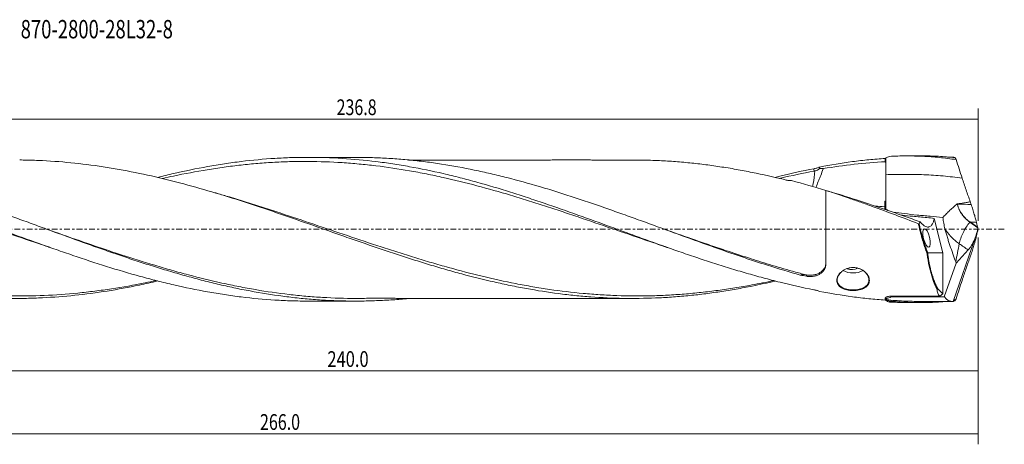
# Model space of a CAD drawing. Units: millimetres. Extents: x -72 to 271, y -41 to 40.
# Drawn here: x 83 to 271, y -41 to 40 of the extents above; entities that cross this region are included whole.
import ezdxf

# ---------------------------------------------------------------- set-up
doc = ezdxf.new("R2010")
doc.units = ezdxf.units.MM
doc.linetypes.add('CENTER', pattern=[47.5, 22, -8.5, 8.5, -8.5])
for name, color, linetype in [('1', 4, 'CONTINUOUS'), ('2', 7, 'CONTINUOUS'), ('SK4', 2, 'CENTER'), ('SK6', 5, 'CONTINUOUS')]:
    doc.layers.add(name, color=color, linetype=linetype)
doc.styles.add('iso_b_vert', font='simplex.shx')
doc.dimstyles.get("Standard").update_dxf_attribs({"dimtxt": 0.18, "dimasz": 0.18, "dimexe": 0.18, "dimexo": 0.0625, "dimgap": 0.09, "dimtad": 1, "dimzin": 0, "dimdsep": 52, "dimtxsty": 'Standard', "dimcen": 0.09, "dimadec": 0, "dimazin": 0, "dimtfac": 1, "dimtdec": 4, "dimtofl": 0, "dimtmove": 0, "dimatfit": 3, "dimfxl": 1, "dimtolj": 1, "dimtzin": 0, "dimarcsym": 0})

# ---------------------------------------------------------------- blocks, each defined once
blk = doc.blocks.new('DimnDraft3D1')
at = {"layer": '2', "lineweight": 13}
for p, q in [((266, -1.5875), (266, -29)), ((26, -15.5875), (26, -29)), ((266, -27), (26, -27))]:
    blk.add_line(p, q, dxfattribs=at)
for points in [[(26, -27), (29.499998, -26.539216), (29.500002, -27.460784), (26, -27)], [(266, -27), (262.500002, -27.460784), (262.499998, -26.539216), (266, -27)]]:
    blk.add_solid(points, dxfattribs=at)
at = {"layer": '2', "lineweight": 13, "insert": (141.950687, -26.249886), "char_height": 3, "attachment_point": 7, "line_spacing_factor": 1.084337, "style": 'iso_b_vert'}
blk.add_mtext('\\W0.7694;240.0', dxfattribs=at)
blk = doc.blocks.new('DimnDraft3D2')
at = {"layer": '2', "lineweight": 13}
for p, q in [((29.2, 15.5875), (29.2, 23)), ((266, 1.5875), (266, 23)), ((266, 21), (29.2, 21))]:
    blk.add_line(p, q, dxfattribs=at)
for points in [[(29.2, 21), (32.699998, 21.460784), (32.700002, 20.539216), (29.2, 21)], [(266, 21), (262.500002, 20.539216), (262.499998, 21.460784), (266, 21)]]:
    blk.add_solid(points, dxfattribs=at)
at = {"layer": '2', "lineweight": 13, "insert": (143.70863, 21.750114), "char_height": 3, "attachment_point": 7, "line_spacing_factor": 1.084337, "style": 'iso_b_vert'}
blk.add_mtext('\\W0.7468;236.8', dxfattribs=at)
blk = doc.blocks.new('DimnDraft3D4')
at = {"layer": '2', "lineweight": 13}
for p, q in [((266, -1.5875), (266, -41)), ((0, -21.5875), (0, -41)), ((0, -39), (266, -39))]:
    blk.add_line(p, q, dxfattribs=at)
for points in [[(0, -39), (3.499998, -38.539216), (3.500002, -39.460784), (0, -39)], [(266, -39), (262.500002, -39.460784), (262.499998, -38.539216), (266, -39)]]:
    blk.add_solid(points, dxfattribs=at)
at = {"layer": '2', "lineweight": 13, "insert": (129.10863, -38.249886), "char_height": 3, "attachment_point": 7, "line_spacing_factor": 1.084337, "style": 'iso_b_vert'}
blk.add_mtext('\\W0.7468;266.0', dxfattribs=at)

msp = doc.modelspace()

# ---------------------------------------------------------------- linework, layer by layer
at = {"layer": '1', "lineweight": 18}
for p, q in [((147.33, 13.7), (138.31, 13.7)), ((254.81, 13.98), (252.13, 13.97)), ((261.17, 13.76), (260.14, 13.76)), ((237, -6.57), (237, 7.4)), ((248.4, 3.72), (248.4, 3.8)), ((264.68, 4.73), (264.51, 5.24)), ((259.27, -4.5), (257.65, 2.07)), ((265.91, 0.38), (265.7, 1.29)), ((265.73, -0.8), (266.01, 0)), ((265.97, 0.17), (266.01, 0)), ((266.01, 0), (266.01, 0)), ((261.27, -13.76), (265.38, -1.81)), ((265.91, -0.38), (265.7, -1.29)), ((266.01, 0), (265.97, -0.17)), ((256.38, -4.5), (259.27, -4.5)), ((259.27, -12.29), (259.27, -4.5)), ((259.27, -4.5), (259.27, -4.5)), ((261.83, -6.45), (264.1, -3.95)), ((264.68, -4.73), (264.51, -5.24)), ((259.56, -12.9), (261.83, -6.45)), ((261.83, -6.45), (261.74, -6.21)), ((248.4, -13.06), (248.4, -13.09)), ((248.4, -13.2), (248.4, -13.09)), ((249.5, -12.9), (249.5, -12.78)), ((249.5, -12.9), (259.56, -12.9)), ((249.7, -12.79), (258.7, -12.79)), ((258.32, -11.35), (259.27, -12.29)), ((258.7, -12.79), (259.26, -12.3)), ((258.7, -12.79), (258.7, -12.79)), ((259.26, -12.3), (259.27, -12.29)), ((138.31, -13.7), (147.33, -13.7)), ((248.3, -13.5), (248.3, -13.15)), ((248.4, -13.24), (248.4, -13.2)), ((248.4, -13.6), (248.4, -13.24)), ((248.55, -13.45), (248.55, -13.29)), ((249.11, -13.89), (249.11, -13.71)), ((252.13, -13.97), (254.81, -13.98)), ((254.84, -13.76), (261.17, -13.76))]:
    msp.add_line(p, q, dxfattribs=at)
at = {"layer": '1', "lineweight": 13}
for p, q in [((248.2, 4.35), (248.41, 4.35)), ((262.07, 4.76), (262.05, 4.84)), ((264.44, 1.34), (265.93, 0.29)), ((265.91, 0.38), (264.48, 1.38)), ((233.27, -8.7), (233.27, -8.96)), ((249.45, -12.78), (249.45, -12.92)), ((248.55, -13.29), (248.4, -13.24))]:
    msp.add_line(p, q, dxfattribs=at)
at = {"layer": '1', "lineweight": 18}
for centre, major_axis, ratio, start_param, end_param in [((266.01, 0), (5.56, -13.62), 0.349717, 2.982326, 2.999698), ((266.01, 0), (4.79, -13.75), 0.077207, 3.017895, 3.097344), ((266.01, -0.02), (4.88, -14.02), 0.077207, 2.789719, 2.887989), ((265.95, 0.27), (0.045, -0.147), 0.05855, -2.431839, -1.750381), ((265.95, -0.27), (0.045, 0.147), 0.05855, 1.750381, 2.431839), ((241.96, -6.21), (2.1, 0), 0.702153, -2.03369, -1.005801), ((223.4, 0), (54.93, -11.98), 0.120924, -1.38526, -1.363651), ((242.17, -6.21), (-3.03, 0), 0.702153, 0.902226, 2.241527), ((244.72, 0), (13.76, 0), 1, -1.289314, -1.219375), ((277.12, 0), (18.58, 12.59), 0.290406, 2.960031, -3.102912), ((266.01, 0), (5.56, 13.62), 0.349717, 2.928274, -2.982326), ((239.06, -86.37), (79.18, -0.11), 0.930641, 1.452179, 1.453919), ((266.01, 0), (4.79, 13.75), 0.077207, -3.097344, -2.886034), ((266.01, 0.02), (4.88, 14.02), 0.077207, -2.887989, -2.789719)]:
    msp.add_ellipse(centre, major_axis=major_axis, ratio=ratio, start_param=start_param, end_param=end_param, dxfattribs=at)
at = {"layer": '1', "lineweight": 13}
for centre, major_axis, ratio, start_param, end_param in [((231.9, 13.57), (6.6, -6.11), 0.208267, 1.012954, 1.021073), ((262.06, 4.75), (-0.0928, -0.0205), 0.128734, -1.688518, -1.402329), ((262.06, 4.75), (-0.0928, -0.0203), 0.128904, -1.688329, -1.402139), ((264.45, 1.32), (-0.0549, -0.0775), 0.550533, -2.35076, -1.67247), ((264.47, 1.3), (-0.0544, -0.0779), 0.550074, -2.357406, -1.675948)]:
    msp.add_ellipse(centre, major_axis=major_axis, ratio=ratio, start_param=start_param, end_param=end_param, dxfattribs=at)
at = {"layer": '1', "lineweight": 18}
msp.add_ellipse((256.18, -1.68), major_axis=(0.44, -1.76), ratio=0.321335, dxfattribs=at)
for points, degree, knots in [([(138.31, -13.7), (137.26, -13.7), (136.21, -13.68), (134.09, -13.62), (133.02, -13.57), (129.81, -13.37), (127.67, -13.17), (124.47, -12.78), (123.4, -12.63), (121.26, -12.31), (120.18, -12.13), (116.97, -11.55), (114.84, -11.11), (111.63, -10.37), (110.56, -10.11), (108.42, -9.57), (107.35, -9.29), (104.13, -8.4), (101.99, -7.77), (97.72, -6.42), (95.58, -5.72), (92.37, -4.62), (91.3, -4.25), (89.16, -3.51), (88.09, -3.13), (84.88, -1.98), (82.74, -1.2), (79.53, -0.03), (78.46, 0.36), (76.32, 1.14), (75.25, 1.53), (72.04, 2.7), (69.9, 3.47), (65.63, 4.96), (63.49, 5.68), (59.2, 7.06), (57.06, 7.72), (52.78, 8.96), (50.65, 9.54), (47.44, 10.34), (46.37, 10.59), (44.23, 11.07), (43.16, 11.3), (39.95, 11.94), (37.81, 12.3), (33.53, 12.91), (31.39, 13.16), (29.25, 13.34)], 3, [0, 0, 0, 0, 0.028812, 0.028812, 0.058242, 0.058242, 0.117102, 0.117102, 0.146532, 0.146532, 0.175962, 0.175962, 0.234822, 0.234822, 0.264251, 0.264251, 0.293681, 0.293681, 0.352541, 0.352541, 0.411401, 0.411401, 0.440831, 0.440831, 0.470261, 0.470261, 0.529121, 0.529121, 0.558551, 0.558551, 0.587981, 0.587981, 0.646841, 0.646841, 0.705701, 0.705701, 0.76456, 0.76456, 0.82342, 0.82342, 0.85285, 0.85285, 0.88228, 0.88228, 0.94114, 0.94114, 1, 1, 1, 1]), ([(157.43, -13.21), (156.43, -13.3), (155.42, -13.39), (153.38, -13.53), (152.34, -13.58), (150.27, -13.66), (149.24, -13.69), (147.17, -13.71), (146.13, -13.7), (144.06, -13.65), (143.02, -13.61), (140.95, -13.51), (139.92, -13.44), (137.85, -13.27), (136.81, -13.17), (134.74, -12.94), (133.7, -12.81), (130.59, -12.37), (128.52, -12.03), (125.41, -11.43), (124.38, -11.21), (122.31, -10.76), (121.27, -10.52), (119.2, -10.02), (118.16, -9.76), (116.09, -9.21), (115.06, -8.92), (112.99, -8.33), (111.95, -8.03), (109.88, -7.41), (108.84, -7.08), (106.77, -6.43), (105.73, -6.09), (103.66, -5.4), (102.63, -5.05), (100.56, -4.34), (99.52, -3.98), (97.45, -3.25), (96.41, -2.88), (93.3, -1.76), (91.23, -1.01), (88.13, 0.13), (87.09, 0.51), (85.02, 1.27), (83.98, 1.65), (81.91, 2.39), (80.88, 2.77), (78.8, 3.5), (77.77, 3.87), (75.69, 4.59), (74.66, 4.94), (72.59, 5.64), (71.55, 5.98), (69.48, 6.65), (68.44, 6.98), (66.37, 7.63), (65.34, 7.94), (63.27, 8.55), (62.23, 8.84), (60.16, 9.41), (59.12, 9.68), (56.01, 10.46), (53.94, 10.93), (50.84, 11.57), (49.8, 11.77), (47.73, 12.14), (46.69, 12.31), (44.62, 12.62), (43.58, 12.76), (41.51, 13.02), (40.48, 13.13), (37.37, 13.43), (35.3, 13.57), (33.23, 13.64)], 3, [0, 0, 0, 0, 0.024268, 0.024268, 0.049287, 0.049287, 0.074306, 0.074306, 0.099324, 0.099324, 0.124343, 0.124343, 0.149362, 0.149362, 0.174381, 0.174381, 0.1994, 0.1994, 0.249437, 0.249437, 0.274456, 0.274456, 0.299475, 0.299475, 0.324493, 0.324493, 0.349512, 0.349512, 0.374531, 0.374531, 0.39955, 0.39955, 0.424568, 0.424568, 0.449587, 0.449587, 0.474606, 0.474606, 0.499625, 0.499625, 0.549662, 0.549662, 0.574681, 0.574681, 0.5997, 0.5997, 0.624719, 0.624719, 0.649737, 0.649737, 0.674756, 0.674756, 0.699775, 0.699775, 0.724794, 0.724794, 0.749812, 0.749812, 0.774831, 0.774831, 0.79985, 0.79985, 0.849887, 0.849887, 0.874906, 0.874906, 0.899925, 0.899925, 0.924944, 0.924944, 0.949962, 0.949962, 1, 1, 1, 1]), ([(227.3, -9.88), (225.84, -10.22), (224.39, -10.54), (221.91, -11.03), (220.89, -11.23), (218.84, -11.59), (217.81, -11.76), (215.76, -12.07), (214.74, -12.21), (212.69, -12.47), (211.67, -12.58), (209.62, -12.78), (208.59, -12.87), (206.54, -13.01), (205.52, -13.07), (202.44, -13.19), (200.39, -13.21), (196.29, -13.15), (194.24, -13.05), (191.17, -12.83), (190.14, -12.74), (188.09, -12.53), (187.06, -12.41), (183.99, -12.01), (181.95, -11.69), (178.87, -11.13), (177.85, -10.93), (175.8, -10.51), (174.77, -10.29), (171.69, -9.59), (169.64, -9.08), (166.57, -8.26), (165.55, -7.97), (163.5, -7.39), (162.47, -7.08), (160.42, -6.46), (159.4, -6.14), (157.35, -5.49), (156.32, -5.16), (153.25, -4.15), (151.2, -3.45), (148.13, -2.4), (147.1, -2.04), (145.05, -1.33), (144.02, -0.97), (140.95, 0.11), (138.9, 0.83), (134.8, 2.27), (132.76, 2.98), (128.65, 4.38), (126.6, 5.05), (122.5, 6.35), (120.46, 6.97), (116.35, 8.15), (114.3, 8.71), (110.2, 9.74), (108.15, 10.22), (104.06, 11.08), (102.01, 11.45), (97.91, 12.11), (95.86, 12.38), (91.76, 12.81), (89.71, 12.97), (86.63, 13.12), (85.61, 13.16), (84.15, 13.19), (83.73, 13.19), (83.3, 13.2)], 3, [0, 0, 0, 0, 0.030214, 0.030214, 0.051567, 0.051567, 0.07292, 0.07292, 0.094273, 0.094273, 0.115626, 0.115626, 0.136979, 0.136979, 0.158332, 0.158332, 0.201038, 0.201038, 0.243743, 0.243743, 0.265096, 0.265096, 0.286449, 0.286449, 0.329155, 0.329155, 0.350508, 0.350508, 0.371861, 0.371861, 0.414567, 0.414567, 0.43592, 0.43592, 0.457273, 0.457273, 0.478626, 0.478626, 0.499979, 0.499979, 0.542684, 0.542684, 0.564037, 0.564037, 0.58539, 0.58539, 0.628096, 0.628096, 0.670802, 0.670802, 0.713508, 0.713508, 0.756214, 0.756214, 0.79892, 0.79892, 0.841625, 0.841625, 0.884331, 0.884331, 0.927037, 0.927037, 0.969743, 0.969743, 0.991096, 0.991096, 1, 1, 1, 1]), ([(234.67, -11.54), (232.52, -11.12), (230.38, -10.64), (227.17, -9.84), (226.1, -9.56), (223.96, -8.98), (222.89, -8.68), (220.75, -8.06), (219.68, -7.75), (217.54, -7.09), (216.47, -6.75), (214.33, -6.06), (213.26, -5.71), (211.12, -4.99), (210.05, -4.62), (206.84, -3.51), (204.7, -2.74), (201.5, -1.58), (200.43, -1.19), (198.29, -0.4), (197.22, -0.01), (194, 1.16), (191.86, 1.94), (187.59, 3.47), (185.45, 4.22), (182.23, 5.31), (181.16, 5.67), (179.02, 6.38), (177.95, 6.72), (174.75, 7.73), (172.61, 8.37), (169.4, 9.26), (168.33, 9.54), (166.19, 10.09), (165.12, 10.35), (161.91, 11.09), (159.77, 11.53), (156.56, 12.11), (155.49, 12.29), (153.35, 12.62), (152.28, 12.76), (149.07, 13.16), (146.93, 13.36), (142.65, 13.63), (140.52, 13.7), (137.3, 13.7), (136.23, 13.68), (134.09, 13.62), (133.02, 13.57), (129.81, 13.37), (127.67, 13.17), (124.47, 12.78), (123.4, 12.63), (121.26, 12.31), (120.18, 12.13), (116.97, 11.55), (114.84, 11.11), (111.66, 10.38), (110.63, 10.13), (109.59, 9.87)], 3, [0, 0, 0, 0, 0.051324, 0.051324, 0.076986, 0.076986, 0.102648, 0.102648, 0.12831, 0.12831, 0.153972, 0.153972, 0.179635, 0.179635, 0.205297, 0.205297, 0.256621, 0.256621, 0.282283, 0.282283, 0.307945, 0.307945, 0.359269, 0.359269, 0.410593, 0.410593, 0.436255, 0.436255, 0.461917, 0.461917, 0.513242, 0.513242, 0.538904, 0.538904, 0.564566, 0.564566, 0.61589, 0.61589, 0.641552, 0.641552, 0.667214, 0.667214, 0.718538, 0.718538, 0.769862, 0.769862, 0.795525, 0.795525, 0.821187, 0.821187, 0.872511, 0.872511, 0.898173, 0.898173, 0.923835, 0.923835, 0.975159, 0.975159, 1, 1, 1, 1]), ([(232.1, -8.74), (230.03, -8.15), (227.96, -7.53), (224.85, -6.55), (223.82, -6.22), (221.74, -5.53), (220.71, -5.18), (217.6, -4.12), (215.53, -3.38), (211.39, -1.9), (209.31, -1.14), (205.17, 0.37), (203.1, 1.13), (199.99, 2.25), (198.95, 2.63), (196.88, 3.36), (195.85, 3.73), (192.74, 4.82), (190.67, 5.53), (187.56, 6.54), (186.53, 6.87), (184.46, 7.51), (183.42, 7.83), (180.31, 8.74), (178.24, 9.31), (175.13, 10.1), (174.1, 10.35), (172.02, 10.83), (170.99, 11.06), (167.88, 11.71), (165.81, 12.09), (162.7, 12.57), (161.67, 12.72), (159.6, 12.98), (158.56, 13.1), (156.49, 13.3), (155.45, 13.38), (153.38, 13.53), (152.34, 13.58), (150.27, 13.66), (149.24, 13.69), (147.91, 13.7), (147.62, 13.7), (147.33, 13.7)], 3, [0, 0, 0, 0, 0.073311, 0.073311, 0.109967, 0.109967, 0.146622, 0.146622, 0.219933, 0.219933, 0.293244, 0.293244, 0.366555, 0.366555, 0.403211, 0.403211, 0.439867, 0.439867, 0.513178, 0.513178, 0.549833, 0.549833, 0.586489, 0.586489, 0.6598, 0.6598, 0.696455, 0.696455, 0.733111, 0.733111, 0.806422, 0.806422, 0.843078, 0.843078, 0.879733, 0.879733, 0.916389, 0.916389, 0.953044, 0.953044, 0.9897, 0.9897, 1, 1, 1, 1]), ([(200.62, 13.19), (200.48, 13.19), (200.07, 13.19), (199.28, 13.18), (198.25, 13.18), (197.18, 13.19), (196.14, 13.19), (195.21, 13.19), (194.34, 13.19), (193.49, 13.19), (192.56, 13.19), (191.41, 13.2), (190.02, 13.2), (188.46, 13.2), (186.88, 13.2), (185.48, 13.2), (184.24, 13.19), (183.17, 13.19), (182.19, 13.19), (181.26, 13.19), (180.33, 13.19), (179.27, 13.19), (178.12, 13.19), (176.96, 13.19), (175.93, 13.19), (174.99, 13.19), (174.07, 13.19), (173.05, 13.19), (171.86, 13.19), (170.51, 13.19), (168.95, 13.19), (167.43, 13.19), (166.05, 13.19), (164.91, 13.19), (163.86, 13.19), (162.82, 13.19), (161.76, 13.19), (160.76, 13.19), (159.91, 13.19), (159.23, 13.19), (158.59, 13.19), (158.01, 13.19), (157.6, 13.19), (157.43, 13.19)], 3, [0, 0, 0, 0, 0.009947, 0.031236, 0.055042, 0.08085, 0.106127, 0.127999, 0.146473, 0.166334, 0.187463, 0.21123, 0.245979, 0.283296, 0.319483, 0.355267, 0.380366, 0.405617, 0.429161, 0.448729, 0.469639, 0.493485, 0.522357, 0.549352, 0.573964, 0.594243, 0.614348, 0.63778, 0.665026, 0.696221, 0.732041, 0.772613, 0.80188, 0.827875, 0.850988, 0.874922, 0.899937, 0.924309, 0.944025, 0.958931, 0.971816, 0.988162, 1, 1, 1, 1]), ([(229.1, 9.45), (227.04, 9.95), (224.99, 10.42), (221.91, 11.03), (220.89, 11.23), (218.84, 11.59), (217.81, 11.76), (215.76, 12.07), (214.74, 12.21), (212.69, 12.47), (211.67, 12.58), (209.62, 12.78), (208.59, 12.87), (206.54, 13.01), (205.52, 13.07), (203.2, 13.16), (201.9, 13.19), (200.61, 13.19)], 3, [0, 0, 0, 0, 0.215913, 0.215913, 0.323869, 0.323869, 0.431826, 0.431826, 0.539782, 0.539782, 0.647738, 0.647738, 0.755695, 0.755695, 0.863651, 0.863651, 1, 1, 1, 1]), ([(235.79, 11.85), (237.87, 12.26), (239.96, 12.6), (243.09, 13.02), (244.13, 13.14), (246.21, 13.34), (247.26, 13.43), (248.3, 13.5)], 3, [0, 0, 0, 0, 0.5, 0.5, 0.75, 0.75, 1, 1, 1, 1]), ([(248.4, 13.39), (248.39, 13.41), (248.37, 13.42), (248.35, 13.44), (248.34, 13.45), (248.32, 13.47), (248.31, 13.48), (248.3, 13.49)], 3, [0, 0, 0, 0, 0.414206, 0.414206, 0.707103, 0.707103, 1, 1, 1, 1]), ([(249.11, 13.89), (250.17, 13.95), (251.23, 13.97), (252.82, 13.98), (253.35, 13.97), (254.4, 13.94), (254.93, 13.92), (256.51, 13.85), (257.57, 13.77), (259.16, 13.61), (259.68, 13.55), (260.74, 13.42), (261.27, 13.35), (261.8, 13.27)], 3, [0, 0, 0, 0, 0.25, 0.25, 0.375, 0.375, 0.5, 0.5, 0.75, 0.75, 0.875, 0.875, 1, 1, 1, 1]), ([(254.81, 13.98), (254.98, 13.98), (255.16, 13.98), (256.37, 13.98), (257.41, 13.95), (259.48, 13.84), (260.52, 13.75), (261.56, 13.65)], 3, [0, 0, 0, 0, 0.078187, 0.078187, 0.539093, 0.539093, 1, 1, 1, 1]), ([(29.1, 12.66), (31.24, 12.47), (33.37, 12.22), (36.59, 11.74), (37.66, 11.57), (39.8, 11.2), (40.87, 11), (43.01, 10.58), (44.08, 10.36), (46.22, 9.89), (47.3, 9.65), (49.44, 9.14), (50.51, 8.88), (52.65, 8.32), (53.72, 8.04), (56.94, 7.15), (59.07, 6.53), (62.28, 5.54), (63.35, 5.21), (65.5, 4.52), (66.57, 4.17), (69.78, 3.11), (71.92, 2.39), (75.14, 1.28), (76.21, 0.91), (78.35, 0.18), (79.42, -0.19), (82.63, -1.3), (84.77, -2.03), (87.52, -2.96), (88.14, -3.16), (88.75, -3.37)], 3, [0, 0, 0, 0, 0.107683, 0.107683, 0.161525, 0.161525, 0.215367, 0.215367, 0.269208, 0.269208, 0.32305, 0.32305, 0.376892, 0.376892, 0.430733, 0.430733, 0.538417, 0.538417, 0.592258, 0.592258, 0.6461, 0.6461, 0.753783, 0.753783, 0.807625, 0.807625, 0.861467, 0.861467, 0.96915, 0.96915, 1, 1, 1, 1]), ([(110.52, 9.66), (111.22, 9.82), (111.92, 9.98), (114.77, 10.59), (116.92, 10.99), (120.13, 11.52), (121.2, 11.68), (123.35, 11.98), (124.42, 12.12), (126.56, 12.35), (127.63, 12.46), (129.77, 12.64), (130.85, 12.71), (132.99, 12.82), (134.06, 12.86), (136.2, 12.92), (137.28, 12.93), (140.49, 12.9), (142.63, 12.82), (145.84, 12.62), (146.91, 12.53), (149.05, 12.33), (150.12, 12.22), (153.33, 11.83), (155.47, 11.51), (158.69, 10.95), (159.76, 10.75), (161.9, 10.32), (162.97, 10.1), (166.18, 9.38), (168.32, 8.86), (172.6, 7.72), (174.75, 7.11), (177.96, 6.16), (179.03, 5.83), (181.17, 5.16), (182.25, 4.82), (184.39, 4.13), (185.46, 3.77), (187.6, 3.06), (188.67, 2.7), (191.89, 1.62), (194.03, 0.88), (198.32, -0.6), (200.46, -1.34), (203.67, -2.44), (204.75, -2.8), (206.04, -3.23), (206.26, -3.31), (206.49, -3.38)], 3, [0, 0, 0, 0, 0.021998, 0.021998, 0.088964, 0.088964, 0.122447, 0.122447, 0.15593, 0.15593, 0.189413, 0.189413, 0.222895, 0.222895, 0.256378, 0.256378, 0.289861, 0.289861, 0.356827, 0.356827, 0.39031, 0.39031, 0.423793, 0.423793, 0.490759, 0.490759, 0.524242, 0.524242, 0.557724, 0.557724, 0.62469, 0.62469, 0.691656, 0.691656, 0.725139, 0.725139, 0.758622, 0.758622, 0.792105, 0.792105, 0.825588, 0.825588, 0.892553, 0.892553, 0.959519, 0.959519, 0.993002, 0.993002, 1, 1, 1, 1]), ([(234.67, 11.54), (232.52, 11.12), (230.38, 10.64), (227.92, 10.03), (227.6, 9.95), (227.29, 9.87)], 3, [0, 0, 0, 0, 0.871065, 0.871065, 1, 1, 1, 1]), ([(234.67, 11.54), (234.87, 11.57), (235.07, 11.61), (235.45, 11.72), (235.63, 11.78), (235.79, 11.85)], 3, [0, 0, 0, 0, 0.5, 0.5, 1, 1, 1, 1]), ([(234.89, 11.11), (235.06, 11.14), (235.22, 11.2), (235.44, 11.32), (235.52, 11.36), (235.66, 11.46), (235.73, 11.52), (235.79, 11.57)], 3, [0, 0, 0, 0, 0.5, 0.5, 0.75, 0.75, 1, 1, 1, 1]), ([(236.48, 11.5), (236.32, 11.08), (236.16, 10.66), (235.92, 10.06), (235.84, 9.86), (235.72, 9.56), (235.68, 9.46), (235.6, 9.26), (235.56, 9.16), (235.36, 8.68), (235.22, 8.31), (235.09, 7.96), (235.09, 7.95), (235.09, 7.95)], 3, [0, 0, 0, 0, 0.331565, 0.331565, 0.497348, 0.497348, 0.580239, 0.580239, 0.66313, 0.66313, 0.994695, 0.994695, 1, 1, 1, 1]), ([(235.79, 11.57), (235.79, 11.58), (235.79, 11.59), (235.79, 11.62), (235.79, 11.64), (235.79, 11.68), (235.79, 11.7), (235.79, 11.74), (235.79, 11.76), (235.79, 11.8), (235.79, 11.82), (235.79, 11.85), (235.79, 11.85), (235.79, 11.85)], 3, [0, 0, 0, 0, 0.078615, 0.078615, 0.297129, 0.297129, 0.515644, 0.515644, 0.734158, 0.734158, 0.952673, 0.952673, 1, 1, 1, 1]), ([(248.31, 12.86), (246.33, 12.76), (244.36, 12.6), (240.43, 12.16), (238.46, 11.88), (236.49, 11.55)], 3, [0, 0, 0, 0, 0.5, 0.5, 1, 1, 1, 1]), ([(248.4, 12.69), (248.38, 12.72), (248.35, 12.78), (248.32, 12.83), (248.31, 12.86)], 3, [0, 0, 0, 0, 0.497083, 1, 1, 1, 1]), ([(228.16, 9.68), (228.21, 9.69), (228.26, 9.7), (230.45, 10.22), (232.59, 10.68), (234.73, 11.08)], 3, [0, 0, 0, 0, 0.02296, 0.02296, 1, 1, 1, 1]), ([(229.1, 9.45), (229.3, 9.38), (229.52, 9.33), (229.85, 9.28), (229.96, 9.27), (230.19, 9.26), (230.3, 9.26), (230.42, 9.27)], 3, [0, 0, 0, 0, 0.5, 0.5, 0.75, 0.75, 1, 1, 1, 1]), ([(234.89, 11.11), (234.82, 10.25), (234.71, 9.43), (234.52, 8.5), (234.48, 8.32), (234.43, 8.14)], 3, [0, 0, 0, 0, 0.800223, 0.800223, 1, 1, 1, 1]), ([(248.4, 10.38), (248.4, 10.02), (248.4, 9.67), (248.4, 8.99), (248.4, 8.65), (248.4, 8.15), (248.4, 7.99), (248.4, 7.67), (248.4, 7.51), (248.4, 7.04), (248.4, 6.44), (248.4, 5.9), (248.4, 5.51), (248.4, 5.38), (248.4, 5.14), (248.4, 5.03), (248.4, 4.69), (248.4, 4.49), (248.4, 4.11), (248.4, 3.95), (248.4, 3.8)], 3, [0, 0, 0, 0, 0.125, 0.125, 0.25, 0.25, 0.3125, 0.3125, 0.375, 0.375, 0.5, 0.625, 0.625, 0.6875, 0.6875, 0.75, 0.75, 0.875, 0.875, 1, 1, 1, 1]), ([(264.51, 5.24), (264.24, 5.99), (263.97, 6.74), (263.59, 7.87), (263.46, 8.25), (263.2, 9.01), (263.08, 9.38), (262.96, 9.75)], 3, [0, 0, 0, 0, 0.5, 0.5, 0.75, 0.75, 1, 1, 1, 1]), ([(226.99, -9.8), (225.61, -10.1), (224.22, -10.38), (221.77, -10.83), (220.7, -11.02), (218.56, -11.36), (217.49, -11.51), (215.35, -11.8), (214.28, -11.93), (212.13, -12.16), (211.06, -12.27), (208.92, -12.44), (207.85, -12.51), (205.71, -12.62), (204.64, -12.67), (201.43, -12.74), (199.29, -12.73), (196.08, -12.61), (195.01, -12.56), (192.87, -12.42), (191.8, -12.34), (188.59, -12.04), (186.45, -11.79), (183.23, -11.32), (182.16, -11.15), (180.02, -10.78), (178.95, -10.58), (175.74, -9.95), (173.61, -9.48), (169.32, -8.45), (167.18, -7.89), (163.97, -7), (162.9, -6.69), (160.75, -6.06), (159.68, -5.74), (157.54, -5.08), (156.47, -4.74), (154.33, -4.06), (153.26, -3.72), (150.04, -2.66), (147.9, -1.95), (143.62, -0.5), (141.48, 0.22), (137.2, 1.67), (135.06, 2.39), (131.85, 3.45), (130.78, 3.8), (128.64, 4.49), (127.57, 4.83), (125.43, 5.5), (124.36, 5.82), (122.48, 6.38), (121.68, 6.61), (120.89, 6.84)], 3, [0, 0, 0, 0, 0.039136, 0.039136, 0.069403, 0.069403, 0.09967, 0.09967, 0.129937, 0.129937, 0.160205, 0.160205, 0.190472, 0.190472, 0.220739, 0.220739, 0.281274, 0.281274, 0.311541, 0.311541, 0.341808, 0.341808, 0.402343, 0.402343, 0.43261, 0.43261, 0.462877, 0.462877, 0.523411, 0.523411, 0.583946, 0.583946, 0.614213, 0.614213, 0.64448, 0.64448, 0.674748, 0.674748, 0.705015, 0.705015, 0.765549, 0.765549, 0.826084, 0.826084, 0.886618, 0.886618, 0.916886, 0.916886, 0.947153, 0.947153, 0.97742, 0.97742, 1, 1, 1, 1]), ([(237, 7.4), (238.47, 6.92), (239.94, 6.43), (242.15, 5.66), (242.89, 5.4), (244.36, 4.88), (245.1, 4.61), (248.77, 3.28), (251.7, 2.17), (254.62, 1.05)], 3, [0, 0, 0, 0, 0.25, 0.25, 0.375, 0.375, 0.5, 0.5, 1, 1, 1, 1]), ([(237.34, 7.29), (239.16, 6.75), (240.98, 6.18), (244.83, 4.94), (246.85, 4.26), (249.89, 3.21), (250.9, 2.85), (252.93, 2.13), (253.94, 1.77), (254.95, 1.4)], 3, [0, 0, 0, 0, 0.309853, 0.309853, 0.654926, 0.654926, 0.827463, 0.827463, 1, 1, 1, 1]), ([(261.9, 4.72), (261.66, 4.51), (261.41, 4.3), (261.05, 3.98), (260.94, 3.87), (260.7, 3.66), (260.59, 3.55), (260.26, 3.24), (260.05, 3.04), (259.75, 2.73), (259.65, 2.63), (259.46, 2.44), (259.37, 2.34), (259.28, 2.25)], 3, [0, 0, 0, 0, 0.25, 0.25, 0.375, 0.375, 0.5, 0.5, 0.75, 0.75, 0.875, 0.875, 1, 1, 1, 1]), ([(262.03, 4.83), (262.03, 4.84), (262.04, 4.84), (262.04, 4.84), (262.05, 4.84), (262.05, 4.84)], 3, [0, 0, 0, 0, 0.525988, 0.525988, 1, 1, 1, 1]), ([(262.05, 4.84), (262.47, 4.88), (262.88, 4.93), (263.49, 5.03), (263.7, 5.06), (264.1, 5.14), (264.31, 5.19), (264.51, 5.24)], 3, [0, 0, 0, 0, 0.5, 0.5, 0.75, 0.75, 1, 1, 1, 1]), ([(265.7, 1.29), (265.65, 1.5), (265.59, 1.74), (265.48, 2.13), (265.45, 2.26), (265.37, 2.54), (265.33, 2.68), (265.24, 2.97), (265.19, 3.12), (265.1, 3.43), (265.05, 3.59), (264.9, 4.07), (264.79, 4.39), (264.68, 4.73)], 3, [0, 0, 0, 0, 0.25, 0.25, 0.375, 0.375, 0.5, 0.5, 0.625, 0.625, 0.75, 0.75, 1, 1, 1, 1]), ([(249.8, 3.22), (250.52, 3.14), (251.23, 3.05), (252.76, 2.88), (253.57, 2.79), (254.79, 2.66), (255.2, 2.62), (256.02, 2.55), (256.43, 2.51), (257.65, 2.39), (258.46, 2.32), (259.28, 2.25)], 3, [0, 0, 0, 0, 0.226181, 0.226181, 0.484121, 0.484121, 0.61309, 0.61309, 0.74206, 0.74206, 1, 1, 1, 1]), ([(257.65, 2.07), (257.18, 2.12), (256.26, 2.2), (254.89, 2.33), (253.34, 2.48), (252.17, 2.59), (251.44, 2.67), (251.38, 2.67)], 3, [0, 0, 0, 0, 0.223628, 0.441147, 0.652557, 0.970573, 1, 1, 1, 1]), ([(257.65, 2.07), (257.62, 1.96), (257.6, 1.84), (257.54, 1.63), (257.51, 1.53), (257.41, 1.24), (257.34, 1.08), (257.21, 0.87), (257.16, 0.81), (257.06, 0.69), (257.01, 0.64), (256.86, 0.52), (256.74, 0.46), (256.56, 0.42), (256.5, 0.41), (256.37, 0.41), (256.31, 0.42), (256.11, 0.47), (255.97, 0.52), (255.69, 0.69), (255.55, 0.8), (255.25, 1.06), (255.1, 1.22), (254.95, 1.4)], 3, [0, 0, 0, 0, 0.0625, 0.0625, 0.125, 0.125, 0.25, 0.25, 0.3125, 0.3125, 0.375, 0.375, 0.5, 0.5, 0.5625, 0.5625, 0.625, 0.625, 0.75, 0.75, 0.875, 0.875, 1, 1, 1, 1]), ([(259.7, 0.02), (259.6, 0.39), (259.52, 0.75), (259.42, 1.31), (259.38, 1.5), (259.33, 1.87), (259.3, 2.06), (259.28, 2.25)], 3, [0, 0, 0, 0, 0.5, 0.5, 0.75, 0.75, 1, 1, 1, 1]), ([(109.25, -9.79), (108.58, -9.93), (107.9, -10.07), (105.09, -10.65), (102.95, -11.03), (99.74, -11.52), (98.66, -11.67), (96.52, -11.94), (95.45, -12.06), (92.25, -12.38), (90.11, -12.53), (85.83, -12.71), (83.69, -12.74), (80.47, -12.69), (79.4, -12.66), (77.26, -12.56), (76.19, -12.5), (74.05, -12.35), (72.98, -12.25), (70.84, -12.03), (69.76, -11.91), (66.55, -11.49), (64.41, -11.16), (60.12, -10.38), (57.99, -9.94), (53.71, -8.97), (51.57, -8.44), (48.36, -7.59), (47.29, -7.29), (45.15, -6.69), (44.08, -6.37), (41.94, -5.74), (40.86, -5.41), (38.72, -4.75), (37.65, -4.41), (34.44, -3.38), (32.3, -2.67), (28.02, -1.24), (25.88, -0.52), (23.74, 0.21)], 3, [0, 0, 0, 0, 0.02355, 0.02355, 0.098662, 0.098662, 0.136217, 0.136217, 0.173773, 0.173773, 0.248885, 0.248885, 0.323996, 0.323996, 0.361552, 0.361552, 0.399108, 0.399108, 0.436663, 0.436663, 0.474219, 0.474219, 0.549331, 0.549331, 0.624442, 0.624442, 0.699554, 0.699554, 0.73711, 0.73711, 0.774665, 0.774665, 0.812221, 0.812221, 0.849777, 0.849777, 0.924888, 0.924888, 1, 1, 1, 1]), ([(256.26, -4.58), (256.24, -4.52), (256.2, -4.4), (256.14, -4.23), (256.07, -4.05), (256.01, -3.88), (255.95, -3.71), (255.89, -3.53), (255.83, -3.36), (255.77, -3.18), (255.72, -3.01), (255.66, -2.84), (255.61, -2.66), (255.55, -2.49), (255.5, -2.32), (255.45, -2.15), (255.4, -1.98), (255.33, -1.74), (255.24, -1.44), (255.14, -1.08), (255.05, -0.72), (254.95, -0.36), (254.87, -0.01), (254.78, 0.35), (254.7, 0.7), (254.65, 0.93), (254.62, 1.05)], 3, [0, 0, 0, 0, 0.03292, 0.065652, 0.098198, 0.130558, 0.162731, 0.194719, 0.226521, 0.258138, 0.289571, 0.320819, 0.351883, 0.382764, 0.413462, 0.443978, 0.474311, 0.504462, 0.568247, 0.631497, 0.694215, 0.756407, 0.818076, 0.879229, 0.939868, 1, 1, 1, 1]), ([(261.74, -6.21), (261.55, -5.7), (261.36, -5.18), (260.99, -4.15), (260.81, -3.64), (260.56, -2.86), (260.47, -2.6), (260.31, -2.08), (260.22, -1.82), (260.07, -1.29), (259.99, -1.03), (259.84, -0.5), (259.77, -0.24), (259.7, 0.02)], 3, [0, 0, 0, 0, 0.25, 0.25, 0.5, 0.5, 0.625, 0.625, 0.75, 0.75, 0.875, 0.875, 1, 1, 1, 1]), ([(88.5, 0), (88.96, -0.17), (91.55, -1.08), (95.21, -2.37), (99.47, -3.82), (103.73, -5.24), (108, -6.58), (112.26, -7.83), (116.53, -9), (120.79, -10.05), (125.06, -10.94), (129.32, -11.73), (133.59, -12.35), (137.85, -12.79), (142.09, -13.09), (145.26, -13.19), (147.36, -13.19)], 3, [0, 0, 0, 0, 0.023292, 0.13198, 0.186324, 0.240668, 0.349357, 0.403701, 0.458045, 0.566733, 0.621078, 0.675422, 0.78411, 0.838454, 0.892798, 1, 1, 1, 1]), ([(206.2, 0), (207.94, -0.62), (210.74, -1.6), (214.61, -2.94), (218.21, -4.17), (221.41, -5.22), (224.21, -6.11), (227.01, -6.97), (229.92, -7.82), (232.16, -8.43), (232.93, -8.64)], 3, [0, 0, 0, 0, 0.195127, 0.314762, 0.434398, 0.598898, 0.67367, 0.748443, 0.912942, 1, 1, 1, 1]), ([(264.1, -3.95), (264.21, -3.82), (264.33, -3.69), (264.5, -3.46), (264.55, -3.38), (264.66, -3.21), (264.72, -3.13), (264.89, -2.85), (264.99, -2.66), (265.14, -2.36), (265.19, -2.25), (265.29, -2.04), (265.34, -1.92), (265.38, -1.81)], 3, [0, 0, 0, 0, 0.25, 0.25, 0.375, 0.375, 0.5, 0.5, 0.75, 0.75, 0.875, 0.875, 1, 1, 1, 1]), ([(265.7, -1.29), (265.65, -1.5), (265.59, -1.74), (265.48, -2.13), (265.45, -2.26), (265.37, -2.54), (265.33, -2.68), (265.24, -2.97), (265.19, -3.12), (265.1, -3.43), (265.05, -3.59), (264.9, -4.07), (264.79, -4.39), (264.68, -4.73)], 3, [0, 0, 0, 0, 0.25, 0.25, 0.375, 0.375, 0.5, 0.5, 0.625, 0.625, 0.75, 0.75, 1, 1, 1, 1]), ([(109.6, -9.87), (108.44, -10.15), (107.27, -10.41), (104.06, -11.08), (102.01, -11.45), (97.91, -12.11), (95.86, -12.38), (91.76, -12.81), (89.71, -12.97), (86.63, -13.12), (85.61, -13.16), (83.56, -13.2), (82.53, -13.2), (79.46, -13.18), (77.41, -13.1), (74.34, -12.89), (73.32, -12.81), (71.27, -12.62), (70.24, -12.51), (67.16, -12.13), (65.11, -11.83), (61.01, -11.12), (58.96, -10.71), (55.89, -10.03), (54.86, -9.79), (52.81, -9.29), (51.79, -9.03), (48.71, -8.21), (46.66, -7.63), (43.58, -6.72), (42.56, -6.4), (40.5, -5.77), (39.48, -5.44), (36.4, -4.45), (34.35, -3.76), (32.3, -3.05)], 3, [0, 0, 0, 0, 0.04527, 0.04527, 0.124831, 0.124831, 0.204392, 0.204392, 0.283952, 0.283952, 0.323733, 0.323733, 0.363513, 0.363513, 0.443074, 0.443074, 0.482855, 0.482855, 0.522635, 0.522635, 0.602196, 0.602196, 0.681757, 0.681757, 0.721537, 0.721537, 0.761317, 0.761317, 0.840878, 0.840878, 0.880659, 0.880659, 0.920439, 0.920439, 1, 1, 1, 1]), ([(258.19, -11.41), (258.17, -11.38), (258.13, -11.31), (258.08, -11.2), (258.02, -11.1), (257.97, -10.99), (257.92, -10.88), (257.87, -10.77), (257.82, -10.66), (257.77, -10.55), (257.72, -10.44), (257.67, -10.32), (257.62, -10.21), (257.58, -10.09), (257.44, -9.75), (257.24, -9.15), (256.97, -8.25), (256.73, -7.3), (256.57, -6.54), (256.48, -6.01), (256.43, -5.72), (256.38, -5.44), (256.34, -5.16), (256.3, -4.87), (256.28, -4.67), (256.26, -4.58)], 3, [0, 0, 0, 0, 0.021293, 0.042456, 0.063489, 0.084393, 0.105167, 0.125811, 0.146327, 0.166713, 0.186971, 0.2071, 0.2271, 0.246971, 0.266715, 0.400708, 0.530648, 0.662754, 0.791948, 0.826979, 0.861864, 0.896608, 0.93121, 0.965673, 1, 1, 1, 1]), ([(256.38, -4.57), (256.51, -5.58), (256.89, -7.49), (257.39, -9.24), (257.99, -10.74), (258.32, -11.35)], 2, [0, 0, 0, 0.243736, 0.495824, 0.747912, 1, 1, 1]), ([(264.51, -5.24), (264.24, -5.99), (263.97, -6.74), (263.59, -7.87), (263.46, -8.25), (263.2, -9.01), (263.08, -9.38), (262.96, -9.75)], 3, [0, 0, 0, 0, 0.5, 0.5, 0.75, 0.75, 1, 1, 1, 1]), ([(233.27, -8.7), (233.39, -8.72), (233.5, -8.74), (233.72, -8.76), (233.84, -8.77), (234.18, -8.77), (234.4, -8.76), (234.74, -8.7), (234.85, -8.68), (235.06, -8.62), (235.17, -8.59), (235.37, -8.52), (235.47, -8.48), (235.67, -8.38), (235.76, -8.33), (236.03, -8.17), (236.19, -8.04), (236.4, -7.83), (236.47, -7.76), (236.59, -7.6), (236.65, -7.52), (236.75, -7.35), (236.79, -7.26), (236.87, -7.08), (236.9, -6.99), (236.97, -6.71), (237, -6.51), (237, -6.31)], 3, [0, 0, 0, 0, 0.0625, 0.0625, 0.125, 0.125, 0.25, 0.25, 0.3125, 0.3125, 0.375, 0.375, 0.4375, 0.4375, 0.5, 0.5, 0.625, 0.625, 0.6875, 0.6875, 0.75, 0.75, 0.8125, 0.8125, 0.875, 0.875, 1, 1, 1, 1]), ([(237, -6.57), (237, -6.77), (236.97, -6.96), (236.9, -7.24), (236.87, -7.34), (236.79, -7.52), (236.75, -7.61), (236.65, -7.77), (236.59, -7.86), (236.47, -8.01), (236.4, -8.09), (236.19, -8.3), (236.03, -8.43), (235.76, -8.59), (235.67, -8.64), (235.47, -8.74), (235.37, -8.78), (235.17, -8.85), (235.06, -8.88), (234.85, -8.94), (234.74, -8.96), (234.4, -9.02), (234.18, -9.04), (233.84, -9.03), (233.72, -9.02), (233.5, -9), (233.39, -8.99), (233.27, -8.96)], 3, [0, 0, 0, 0, 0.125, 0.125, 0.1875, 0.1875, 0.25, 0.25, 0.3125, 0.3125, 0.375, 0.375, 0.5, 0.5, 0.5625, 0.5625, 0.625, 0.625, 0.6875, 0.6875, 0.75, 0.75, 0.875, 0.875, 0.9375, 0.9375, 1, 1, 1, 1]), ([(242.17, -7.3), (242.37, -7.3), (242.78, -7.34), (243.37, -7.49), (243.91, -7.74), (244.38, -8.06), (244.77, -8.45), (245.06, -8.87), (245.24, -9.32), (245.3, -9.76), (245.24, -10.18), (245.06, -10.57), (244.77, -10.91), (244.38, -11.19), (243.91, -11.41), (243.37, -11.57), (242.78, -11.67), (242.17, -11.7), (241.55, -11.67), (240.97, -11.57), (240.43, -11.41), (239.95, -11.19), (239.57, -10.91), (239.28, -10.57), (239.1, -10.18), (239.04, -9.76), (239.1, -9.31), (239.28, -8.87), (239.57, -8.45), (239.96, -8.06), (240.43, -7.74), (240.97, -7.49), (241.56, -7.34), (241.97, -7.3), (242.17, -7.3)], 3, [0, 0, 0, 0, 0.031232, 0.062375, 0.09357, 0.124873, 0.156042, 0.187419, 0.218651, 0.250016, 0.281379, 0.312638, 0.344025, 0.375217, 0.406497, 0.437692, 0.468922, 0.50016, 0.531286, 0.562447, 0.593716, 0.624861, 0.656205, 0.68743, 0.718765, 0.750127, 0.781385, 0.812794, 0.844022, 0.875337, 0.906586, 0.937715, 0.968957, 1, 1, 1, 1]), ([(242.17, -7.31), (241.97, -7.31), (241.57, -7.35), (241, -7.5), (240.48, -7.74), (240.02, -8.06), (239.64, -8.43), (239.35, -8.84), (239.18, -9.27), (239.12, -9.7), (239.18, -10.11), (239.35, -10.48), (239.63, -10.81), (240.01, -11.08), (240.47, -11.3), (241, -11.45), (241.57, -11.55), (242.17, -11.58), (242.77, -11.55), (243.34, -11.46), (243.87, -11.3), (244.33, -11.08), (244.7, -10.81), (244.99, -10.48), (245.16, -10.11), (245.22, -9.7), (245.16, -9.27), (244.99, -8.84), (244.71, -8.43), (244.33, -8.06), (243.87, -7.74), (243.34, -7.5), (242.77, -7.35), (242.37, -7.31), (242.17, -7.31)], 3, [0, 0, 0, 0, 0.031128, 0.062444, 0.093625, 0.124897, 0.156198, 0.187378, 0.219468, 0.249873, 0.280283, 0.312398, 0.343575, 0.374905, 0.406072, 0.437394, 0.468628, 0.499838, 0.531163, 0.562467, 0.593713, 0.625016, 0.656194, 0.687533, 0.718715, 0.749983, 0.781255, 0.81241, 0.843738, 0.874894, 0.906219, 0.937466, 0.968683, 1, 1, 1, 1]), ([(234.67, -11.54), (234.87, -11.57), (235.07, -11.61), (235.45, -11.72), (235.63, -11.78), (235.79, -11.85)], 3, [0, 0, 0, 0, 0.5, 0.5, 1, 1, 1, 1]), ([(235.79, -11.85), (237.87, -12.26), (239.96, -12.6), (243.09, -13.02), (244.13, -13.14), (246.21, -13.34), (247.26, -13.43), (248.3, -13.5)], 3, [0, 0, 0, 0, 0.5, 0.5, 0.75, 0.75, 1, 1, 1, 1]), ([(248.3, -13.15), (248.3, -13.15), (248.3, -13.14), (248.3, -13.12), (248.31, -13.11), (248.32, -13.1), (248.32, -13.08), (248.34, -13.06), (248.38, -13.02), (248.44, -12.98), (248.51, -12.94), (248.63, -12.89), (248.82, -12.83), (249.08, -12.79), (249.32, -12.77), (249.52, -12.78), (249.63, -12.78), (249.69, -12.79), (249.7, -12.79)], 3, [0, 0, 0, 0, 0.023597, 0.047124, 0.07062, 0.094122, 0.117669, 0.141299, 0.21173, 0.281666, 0.35223, 0.422101, 0.562093, 0.701783, 0.840984, 0.910445, 0.980308, 1, 1, 1, 1]), ([(147.36, -13.19), (147.79, -13.19), (148.69, -13.18), (150.08, -13.17), (151.54, -13.16), (152.93, -13.16), (154.25, -13.17), (155.41, -13.18), (156.48, -13.18), (157.41, -13.19), (158.2, -13.19), (158.86, -13.19), (159.5, -13.19), (160.24, -13.19), (161.16, -13.19), (162.19, -13.19), (163.5, -13.19), (165.15, -13.19), (167.13, -13.19), (169.12, -13.19), (170.8, -13.19), (172.15, -13.19), (173.21, -13.19), (174.14, -13.19), (175.02, -13.19), (175.96, -13.19), (177.03, -13.19), (178.23, -13.19), (179.47, -13.19), (180.64, -13.19), (181.69, -13.19), (182.67, -13.19), (183.66, -13.19), (184.69, -13.19), (185.7, -13.2), (186.7, -13.2), (187.93, -13.2), (189.4, -13.2), (191.04, -13.2), (192.54, -13.19), (193.77, -13.19), (194.88, -13.19), (196.01, -13.19), (197.18, -13.19), (198.1, -13.18), (198.56, -13.18), (198.67, -13.18)], 3, [0, 0, 0, 0, 0.027314, 0.054927, 0.083127, 0.112256, 0.136029, 0.159848, 0.180939, 0.199106, 0.214632, 0.227122, 0.237837, 0.25201, 0.270228, 0.291465, 0.312107, 0.346536, 0.387497, 0.427532, 0.462028, 0.485445, 0.50609, 0.523989, 0.539548, 0.557123, 0.578508, 0.601943, 0.627019, 0.65058, 0.670664, 0.687873, 0.707816, 0.728041, 0.747847, 0.766824, 0.785803, 0.819638, 0.852209, 0.881638, 0.90658, 0.924193, 0.946372, 0.973104, 0.993542, 1, 1, 1, 1]), ([(199.2, -13.18), (199.24, -13.18), (199.58, -13.19), (200.07, -13.19), (200.48, -13.19), (200.62, -13.19)], 3, [0, 0, 0, 0, 0.077225, 0.706154, 1, 1, 1, 1]), ([(248.4, -13.39), (248.39, -13.41), (248.37, -13.42), (248.35, -13.44), (248.34, -13.45), (248.32, -13.47), (248.31, -13.48), (248.3, -13.49)], 3, [0, 0, 0, 0, 0.414206, 0.414206, 0.707103, 0.707103, 1, 1, 1, 1]), ([(248.55, -13.45), (249.64, -13.56), (250.73, -13.64), (252.37, -13.71), (252.91, -13.73), (253.92, -13.75), (254.38, -13.76), (254.84, -13.76)], 3, [0, 0, 0, 0, 0.519734, 0.519734, 0.779602, 0.779602, 1, 1, 1, 1]), ([(249.11, -13.71), (250.15, -13.8), (251.19, -13.88), (252.75, -13.94), (253.26, -13.96), (254.3, -13.98), (254.82, -13.99), (256.37, -13.98), (257.41, -13.95), (259.01, -13.86), (259.57, -13.82), (260.14, -13.78)], 3, [0, 0, 0, 0, 0.282084, 0.282084, 0.423126, 0.423126, 0.564168, 0.564168, 0.846251, 0.846251, 1, 1, 1, 1])]:
    msp.add_open_spline(points, degree=degree, knots=knots, dxfattribs=at)
for points, degree in [([(248.3, 13.49), (248.3, 13.49), (248.3, 13.5), (248.3, 13.5)], 3), ([(248.31, 12.86), (248.31, 13.07), (248.3, 13.28), (248.3, 13.49)], 3), ([(249.11, 13.89), (248.87, 13.8), (248.64, 13.7), (248.4, 13.6)], 3), ([(248.4, 13.6), (248.4, 12.53), (248.4, 11.45), (248.4, 10.38)], 3), ([(262.96, 9.75), (262.58, 10.92), (262.19, 12.09), (261.8, 13.27)], 3), ([(234.73, 11.08), (234.71, 11.23), (234.69, 11.38), (234.67, 11.54)], 3), ([(235.79, 11.57), (236.01, 11.58), (236.23, 11.58), (236.44, 11.55)], 3), ([(236.49, 11.55), (236.47, 11.55), (236.45, 11.55), (236.44, 11.55)], 3), ([(236.48, 11.5), (236.48, 11.52), (236.49, 11.53), (236.49, 11.55)], 3), ([(234.89, 11.11), (234.84, 11.09), (234.79, 11.08), (234.73, 11.08)], 3), ([(237, 7.39), (234.8, 8.06), (232.61, 8.69), (230.42, 9.27)], 3), ([(120.9, 6.83), (120.55, 6.94)], 1), ([(248.2, 4.29), (247.59, 4.33), (246.98, 4.38), (246.38, 4.42)], 3), ([(248.2, 5.35), (248.2, 4.94), (248.2, 4.59), (248.2, 4.29)], 3), ([(248.2, 5.35), (248.27, 5.35), (248.33, 5.35), (248.4, 5.35)], 3), ([(248.2, 3.76), (248.2, 3.92), (248.2, 4.1), (248.2, 4.29)], 3), ([(248.94, 3.53), (248.76, 3.62), (248.58, 3.71), (248.4, 3.8)], 3), ([(262.03, 4.83), (261.99, 4.8), (261.94, 4.76), (261.9, 4.72)], 3), ([(257.65, 2.07), (257.65, 2.07)], 1), ([(254.62, 1.05), (254.67, 1.05), (254.71, 1.05), (254.75, 1.05)], 3), ([(254.95, 1.4), (254.88, 1.28), (254.82, 1.16), (254.75, 1.05)], 3), ([(254.75, 1.05), (254.9, 0.34), (255.26, -1.07), (255.67, -2.46), (256.13, -3.84), (256.38, -4.5)], 2), ([(265.73, -0.8), (265.83, -0.47), (265.9, -0.15), (265.97, 0.17)], 3), ([(265.93, 0.29), (265.94, 0.25), (265.96, 0.21), (265.97, 0.17)], 3), ([(265.38, -1.81), (265.5, -1.47), (265.62, -1.14), (265.73, -0.8)], 3), ([(265.93, -0.29), (265.94, -0.25), (265.96, -0.21), (265.97, -0.17)], 3), ([(88.75, -3.37), (88.94, -3.43), (89.13, -3.49)], 2), ([(206.47, -3.38), (206.66, -3.44), (206.85, -3.51)], 2), ([(256.38, -4.57), (256.34, -4.57), (256.3, -4.58), (256.26, -4.58)], 3), ([(256.38, -4.5), (256.38, -4.57)], 1), ([(232.1, -8.74), (232.37, -8.69), (232.65, -8.66), (232.93, -8.64)], 3), ([(232.93, -8.64), (233.05, -8.66), (233.16, -8.68), (233.27, -8.7)], 3), ([(262.96, -9.75), (262.58, -10.92), (262.19, -12.09), (261.8, -13.27)], 3), ([(248.4, -13.06), (248.37, -13.09), (248.33, -13.12), (248.3, -13.15)], 3), ([(249.45, -12.92), (249.47, -12.91), (249.49, -12.91), (249.5, -12.9)], 3), ([(258.32, -11.35), (258.19, -11.41)], 1), ([(248.3, -13.49), (248.3, -13.49), (248.3, -13.5), (248.3, -13.5)], 3), ([(249.11, -13.89), (248.87, -13.8), (248.64, -13.7), (248.4, -13.6)], 3), ([(248.54, -13.22), (248.54, -13.24), (248.55, -13.27), (248.55, -13.29)], 3), ([(249.11, -13.71), (248.92, -13.62), (248.73, -13.54), (248.55, -13.45)], 3), ([(249.11, -13.89), (250.12, -13.94), (251.12, -13.97), (252.13, -13.97)], 3), ([(261.39, -13.66), (261.45, -13.66), (261.5, -13.65), (261.56, -13.65)], 3), ([(261.64, -13.4), (261.61, -13.48), (261.59, -13.56), (261.56, -13.65)], 3)]:
    msp.add_open_spline(points, degree=degree, dxfattribs=at)
at = {"layer": '1', "lineweight": 13}
for points, knots in [([(248.4, 10.38), (249.61, 10.44), (250.83, 10.46), (252.65, 10.46), (253.25, 10.45), (254.47, 10.42), (255.07, 10.41), (256.89, 10.33), (258.11, 10.25), (259.92, 10.09), (260.53, 10.03), (261.74, 9.9), (262.35, 9.83), (262.96, 9.75)], [0, 0, 0, 0, 0.25, 0.25, 0.375, 0.375, 0.5, 0.5, 0.75, 0.75, 0.875, 0.875, 1, 1, 1, 1]), ([(262.04, 4.76), (262.04, 4.76), (262.04, 4.76), (262.04, 4.76), (262.04, 4.76), (262.05, 4.76)], [0, 0, 0, 0, 0.019292, 0.019292, 1, 1, 1, 1]), ([(262.05, 4.76), (262.09, 4.57), (262.14, 4.38), (262.23, 4.11), (262.27, 4.02), (262.34, 3.85), (262.37, 3.76), (262.57, 3.35), (262.76, 3.04), (263.18, 2.47), (263.41, 2.22), (263.89, 1.75), (264.15, 1.54), (264.42, 1.35)], [0, 0, 0, 0, 0.125, 0.125, 0.1875, 0.1875, 0.25, 0.25, 0.5, 0.5, 0.75, 0.75, 1, 1, 1, 1]), ([(264.46, 1.39), (264.19, 1.58), (263.94, 1.78), (263.45, 2.24), (263.22, 2.5), (262.79, 3.06), (262.6, 3.36), (262.41, 3.78), (262.37, 3.86), (262.29, 4.03), (262.26, 4.12), (262.2, 4.3), (262.17, 4.39), (262.12, 4.57), (262.09, 4.67), (262.07, 4.76)], [0, 0, 0, 0, 0.25, 0.25, 0.5, 0.5, 0.75, 0.75, 0.8125, 0.8125, 0.875, 0.875, 0.9375, 0.9375, 1, 1, 1, 1]), ([(262.42, -2.77), (262.21, -2.62), (261.96, -2.43), (261.6, -2.13), (261.45, -2.01), (261.31, -1.88), (261.26, -1.83), (261.23, -1.81), (261.15, -1.73), (260.98, -1.57), (260.78, -1.36), (260.66, -1.23), (260.64, -1.2), (260.62, -1.18), (260.59, -1.14), (260.5, -1.04), (260.41, -0.93), (260.34, -0.85), (260.33, -0.84), (260.3, -0.81), (260.26, -0.76), (260.19, -0.66), (260.12, -0.57), (260.08, -0.52), (260.05, -0.48), (260.04, -0.47), (259.93, -0.31), (259.81, -0.14), (259.7, 0.02)], [0, 0, 0, 0, 0.25, 0.25, 0.375, 0.40625, 0.40625, 0.4375, 0.4375, 0.5, 0.625, 0.640625, 0.640625, 0.65625, 0.65625, 0.6875, 0.75, 0.75, 0.765625, 0.765625, 0.78125, 0.8125, 0.84375, 0.859375, 0.859375, 0.875, 0.875, 1, 1, 1, 1]), ([(264.42, 1.35), (264.17, 1.05), (263.94, 0.72), (263.51, 0.03), (263.31, -0.32), (262.97, -1.03), (262.82, -1.39), (262.58, -2.1), (262.48, -2.45), (262.42, -2.77)], [0, 0, 0, 0, 0.25, 0.25, 0.5, 0.5, 0.75, 0.75, 1, 1, 1, 1]), ([(264.48, 1.38), (264.48, 1.38), (264.48, 1.38), (264.48, 1.38), (264.47, 1.39), (264.46, 1.39)], [0, 0, 0, 0, 0.001815, 0.001815, 1, 1, 1, 1])]:
    msp.add_open_spline(points, degree=3, knots=knots, dxfattribs=at)
for points in [[(262.04, 4.76), (262, 4.75), (261.95, 4.74), (261.9, 4.72)], [(262.03, 4.83), (262.03, 4.81), (262.04, 4.78), (262.04, 4.76)], [(262.07, 4.76), (262.94, 4.75), (263.81, 4.74), (264.68, 4.73)], [(262.07, 4.76), (262.07, 4.76), (262.07, 4.76), (262.07, 4.76)], [(264.42, 1.35), (264.42, 1.35), (264.43, 1.34), (264.44, 1.34)], [(264.48, 1.38), (264.89, 1.35), (265.29, 1.32), (265.7, 1.29)], [(261.74, -6.21), (261.97, -5.06), (262.19, -3.92), (262.42, -2.77)], [(264.1, -3.95), (263.54, -3.56), (262.98, -3.17), (262.42, -2.77)]]:
    msp.add_open_spline(points, degree=3, dxfattribs=at)
at = {"layer": 'SK4', "lineweight": 18, "ltscale": 0.05}
msp.add_line((271, 0), (-65, 0), dxfattribs=at)

# ---------------------------------------------------------------- texts
at = {"layer": 'SK6', "lineweight": 13, "insert": (83.48, 36.38), "char_height": 3.5, "attachment_point": 7, "line_spacing_factor": 1.084337, "style": 'iso_b_vert'}
msp.add_mtext('\\W0.7373;870-2800-28L32-8', dxfattribs=at)

# ---------------------------------------------------------------- dimensions: what is measured, and where the dimension line sits
at = {"layer": '2', "lineweight": 13}
for base, p1, p2, picture, middle in [((29.2, 21), (266, 1.59), (29.2, 15.59), 'DimnDraft3D2', (147.6, 21)), ((266, -39), (0, -21.59), (266, -1.59), 'DimnDraft3D4', (133, -39)), ((26, -27), (266, -1.59), (26, -15.59), 'DimnDraft3D1', (146, -27))]:
    dim = msp.add_linear_dim(base=base, p1=p1, p2=p2, dimstyle='Standard', override={"dimtxt": 3, "dimasz": 3.5, "dimexe": 2, "dimexo": 1.5875, "dimgap": 1.5, "dimtad": 1, "dimtih": 0, "dimdec": 1, "dimpost": '<>', "dimtxsty": 'iso_b_vert', "dimsah": 1, "dimclrd": 7, "dimclre": 7, "dimclrt": 7, "dimtm": -0.005, "dimtdec": 2, "dimtofl": 1, "dimtmove": 0}, dxfattribs=at)
    dim.commit()
    dim.dimension.update_dxf_attribs({"geometry": picture, "text_midpoint": middle})

doc.saveas('drawing.dxf')
